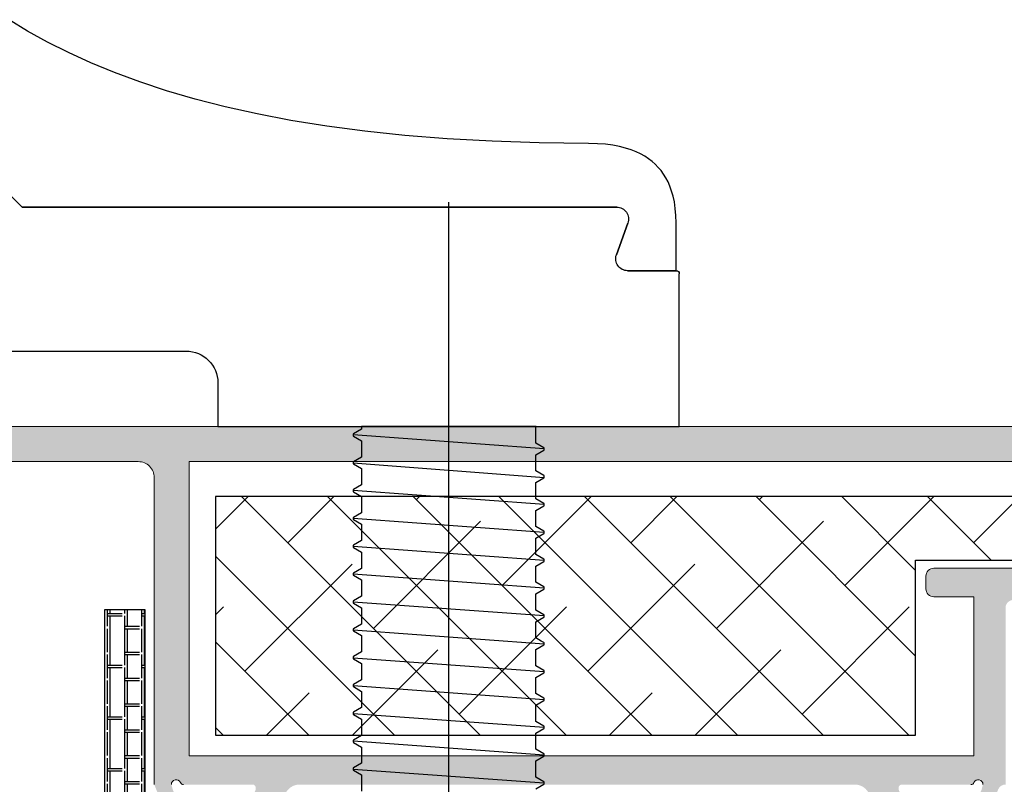
# Model space of a CAD drawing. Extents: x -8 to 1260, y -439 to 1188.
# Drawn here: x 695 to 703, y 229 to 235 of the extents above; entities that cross this region are included whole.
import ezdxf

# ---------------------------------------------------------------- set-up
doc = ezdxf.new("R2010")
doc.units = 0
doc.header["$LTSCALE"] = 4
doc.header["$MEASUREMENT"] = 0
doc.layers.get('0').update_dxf_attribs({"linetype": 'CONTINUOUS'})
doc.layers.add('accesorios', color=8, linetype='CONTINUOUS', lineweight=15)
doc.layers.add('perfiles', color=7, linetype='CONTINUOUS', lineweight=15)
for name, color, linetype in [('AISLANTE', 8, 'CONTINUOUS'), ('GRAPA', 7, 'CONTINUOUS'), ('SOMBREADOS', 250, 'CONTINUOUS')]:
    doc.layers.add(name, color=color, linetype=linetype)

# ---------------------------------------------------------------- blocks, each defined once
blk = doc.blocks.new('bisagra dr hahn_ei60')
at = {"color": 250}
for p, q in [((-9.022, 2.434), (-8.439, 2.79)), ((-9.642, 2.088), (-9.022, 2.434)), ((-10.304, 1.755), (-9.642, 2.088)), ((-11.007, 1.435), (-10.304, 1.755)), ((-11.753, 1.127), (-11.007, 1.435)), ((-12.548, 0.834), (-11.753, 1.127)), ((-13.39, 0.557), (-12.548, 0.834)), ((-14.281, 0.296), (-13.39, 0.557)), ((-16.234, -0.17), (-15.229, 0.054)), ((-15.229, 0.054), (-14.281, 0.296)), ((-17.295, -0.375), (-16.234, -0.17)), ((-19.616, -0.715), (-18.422, -0.556)), ((-18.422, -0.556), (-17.295, -0.375)), ((-22.209, -0.956), (-20.876, -0.85)), ((-20.876, -0.85), (-19.616, -0.715)), ((-27.811, -1.244), (-27.621, -1.195)), ((-27.621, -1.195), (-27.411, -1.156)), ((-27.411, -1.156), (-27.178, -1.127)), ((-27.178, -1.127), (-26.924, -1.109)), ((-26.924, -1.109), (-26.65, -1.1)), ((-26.65, -1.1), (-25.097, -1.081)), ((-25.097, -1.081), (-23.617, -1.033)), ((-23.617, -1.033), (-22.209, -0.956)), ((-28.536, -1.582), (-28.415, -1.503)), ((-28.415, -1.503), (-28.285, -1.43)), ((-28.285, -1.43), (-28.143, -1.361)), ((-28.143, -1.361), (-27.985, -1.3)), ((-27.985, -1.3), (-27.811, -1.244)), ((-28.925, -1.954), (-28.84, -1.852)), ((-28.84, -1.852), (-28.746, -1.756)), ((-28.746, -1.756), (-28.645, -1.666)), ((-28.645, -1.666), (-28.536, -1.582)), ((-8.85, -3.1), (-7.436, -1.686)), ((-7.436, -1.686), (-8.85, -3.1)), ((-29.078, -2.181), (-29.005, -2.064)), ((-29.005, -2.064), (-28.925, -1.954)), ((-29.259, -2.596), (-29.205, -2.446)), ((-29.205, -2.446), (-29.145, -2.307)), ((-29.145, -2.307), (-29.078, -2.181)), ((-29.344, -2.94), (-29.306, -2.759)), ((-29.306, -2.759), (-29.259, -2.596)), ((-29.372, -3.141), (-29.344, -2.94)), ((-22.25, -2.95), (-22.25, -35.25)), ((-29.4, -3.6), (-29.391, -3.361)), ((-29.391, -3.361), (-29.372, -3.141)), ((-27.532, -3.1), (-8.85, -3.1)), ((-8.85, -3.1), (-27.532, -3.1)), ((-29.4, -5.1), (-29.4, -3.6)), ((-27.523, -4.597), (-27.884, -3.603)), ((-27.884, -3.603), (-27.523, -4.597)), ((-29.5, -10), (-29.5, -5.2)), ((-29.4, -5.1), (-27.875, -5.1)), ((-27.875, -5.1), (-29.4, -5.1)), ((0, -7.625), (-14, -7.625)), ((-15, -8.625), (-15, -10)), ((-19.512, -10), (-29.5, -10)), ((-24.987, -10.008), (-25.002, -10)), ((-25.002, -10), (-19.512, -10)), ((-24.987, -10.518), (-24.987, -10.008)), ((-22.25, -10), (-22.25, -10)), ((-15, -10), (-19.512, -10)), ((-19.512, -10), (-19.512, -10.081)), ((-19.512, -10.081), (-19.26, -10.227)), ((-25.25, -10.701), (-19.25, -10.263)), ((-25.24, -10.665), (-24.987, -10.518)), ((-19.26, -10.299), (-19.512, -10.446)), ((-19.512, -10.446), (-19.512, -10.956)), ((-19.26, -10.227), (-19.25, -10.238)), ((-19.25, -10.288), (-19.26, -10.299)), ((-19.25, -10.238), (-19.25, -10.288)), ((-25.25, -10.676), (-25.248, -10.671)), ((-25.25, -10.726), (-25.25, -10.676)), ((-25.24, -10.737), (-25.25, -10.726)), ((-25.248, -10.671), (-25.24, -10.665)), ((-24.987, -10.883), (-25.24, -10.737)), ((-19.25, -11.138), (-25.25, -11.601)), ((-24.987, -11.393), (-24.987, -10.883)), ((-19.512, -10.956), (-19.26, -11.102)), ((-19.26, -11.102), (-19.25, -11.113)), ((-19.25, -11.113), (-19.25, -11.163)), ((-25.24, -11.54), (-24.987, -11.393)), ((-19.26, -11.174), (-19.512, -11.321)), ((-19.512, -11.321), (-19.512, -11.831)), ((-19.253, -11.17), (-19.26, -11.174)), ((-19.25, -11.163), (-19.253, -11.17)), ((-25.25, -11.551), (-25.24, -11.54)), ((-25.25, -11.601), (-25.25, -11.551)), ((-25.24, -11.612), (-25.25, -11.601)), ((-24.987, -11.758), (-25.24, -11.612)), ((-25.25, -12.451), (-19.25, -12.013)), ((-24.987, -12.268), (-24.987, -11.758)), ((-19.512, -11.831), (-19.26, -11.977)), ((-19.26, -12.049), (-19.512, -12.196)), ((-19.26, -11.977), (-19.25, -11.988)), ((-19.25, -12.038), (-19.26, -12.049)), ((-19.25, -11.988), (-19.25, -12.038)), ((-25.24, -12.415), (-24.987, -12.268)), ((-19.512, -12.196), (-19.512, -12.706)), ((-25.25, -12.426), (-25.24, -12.415)), ((-25.25, -12.476), (-25.25, -12.426)), ((-25.24, -12.487), (-25.25, -12.476)), ((-24.987, -12.633), (-25.24, -12.487)), ((-24.987, -13.143), (-24.987, -12.633)), ((-25.25, -13.326), (-19.25, -12.887)), ((-19.512, -12.706), (-19.26, -12.852)), ((-19.26, -12.924), (-19.512, -13.071)), ((-19.26, -12.852), (-19.25, -12.861)), ((-19.25, -12.913), (-19.26, -12.924)), ((-19.25, -12.861), (-19.25, -12.913)), ((-25.25, -13.301), (-25.24, -13.29)), ((-25.25, -13.351), (-25.25, -13.301)), ((-25.24, -13.29), (-24.987, -13.143)), ((-19.512, -13.071), (-19.512, -13.581)), ((-25.24, -13.362), (-25.25, -13.351)), ((-24.987, -13.508), (-25.24, -13.362)), ((-24.987, -14.018), (-24.987, -13.508)), ((-19.512, -13.581), (-19.26, -13.727)), ((-19.25, -13.763), (-25.25, -14.201)), ((-19.26, -13.799), (-19.512, -13.946)), ((-19.26, -13.727), (-19.253, -13.732)), ((-19.25, -13.788), (-19.26, -13.799)), ((-19.253, -13.732), (-19.25, -13.738)), ((-19.25, -13.738), (-19.25, -13.788)), ((-25.25, -14.176), (-25.24, -14.165)), ((-25.25, -14.226), (-25.25, -14.176)), ((-25.249, -14.23), (-25.25, -14.226)), ((-25.24, -14.237), (-25.249, -14.23)), ((-25.24, -14.165), (-24.987, -14.018)), ((-19.512, -13.946), (-19.512, -14.456)), ((-24.987, -14.383), (-25.24, -14.237)), ((-24.987, -14.893), (-24.987, -14.383)), ((-19.512, -14.456), (-19.26, -14.602)), ((-25.25, -15.076), (-19.25, -14.638)), ((-19.26, -14.674), (-19.512, -14.821)), ((-19.512, -14.821), (-19.512, -15.331)), ((-19.26, -14.602), (-19.25, -14.613)), ((-19.25, -14.663), (-19.26, -14.674)), ((-19.25, -14.613), (-19.25, -14.663)), ((-25.25, -15.051), (-25.24, -15.04)), ((-25.25, -15.101), (-25.25, -15.051)), ((-25.24, -15.112), (-25.25, -15.101)), ((-25.24, -15.04), (-24.987, -14.893)), ((-24.987, -15.258), (-25.24, -15.112)), ((-24.987, -15.768), (-24.987, -15.258)), ((-19.512, -15.331), (-19.26, -15.477)), ((-25.25, -15.951), (-19.25, -15.513)), ((-25.24, -15.915), (-24.987, -15.768)), ((-19.26, -15.549), (-19.512, -15.696)), ((-19.512, -15.696), (-19.512, -16.206)), ((-19.26, -15.477), (-19.25, -15.488)), ((-19.25, -15.538), (-19.26, -15.549)), ((-19.25, -15.488), (-19.25, -15.538)), ((-25.25, -15.926), (-25.248, -15.921)), ((-25.25, -15.976), (-25.25, -15.926)), ((-25.24, -15.987), (-25.25, -15.976)), ((-25.248, -15.921), (-25.24, -15.915)), ((-24.987, -16.133), (-25.24, -15.987)), ((-19.25, -16.388), (-25.25, -16.826)), ((-24.987, -16.643), (-24.987, -16.133)), ((-19.512, -16.206), (-19.26, -16.352)), ((-19.26, -16.352), (-19.25, -16.363)), ((-19.25, -16.363), (-19.25, -16.413)), ((-25.161, -16.743), (-24.987, -16.643)), ((-19.26, -16.424), (-19.512, -16.571)), ((-19.512, -16.571), (-19.512, -17.081)), ((-19.253, -16.42), (-19.26, -16.424)), ((-19.25, -16.413), (-19.253, -16.42)), ((-25.25, -16.801), (-25.24, -16.79)), ((-25.25, -16.851), (-25.25, -16.801)), ((-25.24, -16.862), (-25.25, -16.851)), ((-25.24, -16.79), (-25.161, -16.743)), ((-24.987, -17.008), (-25.24, -16.862)), ((-24.987, -17.518), (-24.987, -17.008)), ((-19.25, -17.263), (-25.25, -17.701)), ((-19.512, -17.081), (-19.26, -17.227)), ((-19.26, -17.299), (-19.512, -17.446)), ((-19.26, -17.227), (-19.25, -17.238)), ((-19.25, -17.288), (-19.26, -17.299)), ((-19.25, -17.238), (-19.25, -17.288)), ((-25.24, -17.665), (-24.987, -17.518)), ((-19.512, -17.446), (-19.512, -17.956)), ((-25.25, -17.676), (-25.24, -17.665)), ((-25.25, -17.726), (-25.25, -17.676)), ((-25.24, -17.737), (-25.25, -17.726)), ((-24.987, -17.883), (-25.24, -17.737)), ((-24.987, -18.393), (-24.987, -17.883)), ((-19.25, -18.138), (-25.25, -18.576)), ((-19.512, -17.956), (-19.26, -18.102)), ((-19.26, -18.174), (-19.512, -18.321)), ((-19.26, -18.102), (-19.25, -18.113)), ((-19.25, -18.163), (-19.26, -18.174)), ((-19.25, -18.113), (-19.25, -18.163)), ((-25.25, -18.551), (-25.24, -18.54)), ((-25.25, -18.601), (-25.25, -18.551)), ((-25.24, -18.54), (-24.987, -18.393)), ((-19.512, -18.321), (-19.512, -18.831)), ((-25.24, -18.612), (-25.25, -18.601)), ((-24.987, -18.758), (-25.24, -18.612)), ((-24.987, -19.268), (-24.987, -18.758)), ((-19.512, -18.831), (-19.26, -18.977)), ((-19.25, -19.013), (-25.25, -19.451)), ((-19.26, -19.049), (-19.512, -19.196)), ((-19.26, -18.977), (-19.254, -18.982)), ((-19.25, -19.038), (-19.26, -19.049)), ((-19.254, -18.982), (-19.25, -18.988)), ((-19.25, -18.988), (-19.25, -19.038)), ((-25.25, -19.426), (-25.24, -19.415)), ((-25.25, -19.476), (-25.25, -19.426)), ((-25.249, -19.48), (-25.25, -19.476)), ((-25.24, -19.487), (-25.249, -19.48)), ((-25.24, -19.415), (-24.987, -19.268)), ((-24.987, -19.633), (-25.24, -19.487)), ((-19.512, -19.196), (-19.512, -19.706)), ((-24.987, -20.143), (-24.987, -19.633)), ((-19.512, -19.706), (-19.26, -19.852)), ((-25.25, -20.326), (-19.25, -19.888)), ((-19.26, -19.924), (-19.512, -20.071)), ((-19.512, -20.071), (-19.512, -20.581)), ((-19.26, -19.852), (-19.25, -19.863)), ((-19.25, -19.913), (-19.26, -19.924)), ((-19.25, -19.863), (-19.25, -19.913)), ((-25.25, -20.301), (-25.24, -20.29)), ((-25.25, -20.351), (-25.25, -20.301)), ((-25.24, -20.362), (-25.25, -20.351)), ((-25.24, -20.29), (-24.987, -20.143)), ((-24.987, -20.508), (-25.24, -20.362)), ((-24.987, -21.018), (-24.987, -20.508)), ((-19.512, -20.581), (-19.26, -20.727)), ((-19.26, -20.727), (-19.25, -20.738)), ((-19.25, -20.763), (-25.25, -21.201)), ((-25.24, -21.165), (-24.987, -21.018)), ((-19.26, -20.799), (-19.512, -20.946)), ((-19.512, -20.946), (-19.512, -21.456)), ((-19.25, -20.788), (-19.26, -20.799)), ((-19.25, -20.738), (-19.25, -20.788)), ((-25.25, -21.176), (-25.248, -21.171)), ((-25.25, -21.226), (-25.25, -21.176)), ((-25.24, -21.237), (-25.25, -21.226)), ((-25.248, -21.171), (-25.24, -21.165)), ((-24.987, -21.383), (-25.24, -21.237))]:
    blk.add_line(p, q, dxfattribs=at)
for centre, radius, start, end in [((-27.532, -3.475), 0.375, 90, 200), ((-27.532, -3.475), 0.375, 90, 200), ((-27.875, -4.725), 0.375, 270, 20), ((-27.875, -4.725), 0.375, 270, 20), ((-29.4, -5.2), 0.1, 90, 180), ((-14, -8.625), 1, 90, 180)]:
    blk.add_arc(centre, radius, start, end, dxfattribs=at)

msp = doc.modelspace()

# ---------------------------------------------------------------- hatches: boundary and pattern name
at = {"layer": 'accesorios'}
h = msp.add_hatch(dxfattribs=at)
h.set_pattern_fill('ANSI38', color=256, scale=0.15, angle=270, style=0)
h.set_pattern_definition([(315, (-4898.31876, -110.46655), (0.336759605, 0.336759605), []), (45, (-4898.31876, -110.46655), (0.336759605, 1.010278814), [1.190625, -0.714375])])
h.paths.add_polyline_path([(696.3751, 231.0336), (696.3751, 229.1586), (701.8751, 229.1586), (701.8751, 230.5336), (704.5001, 230.5336), (704.5001, 231.0336)])
at = {"layer": 'GRAPA'}
h = msp.add_hatch(dxfattribs=at)
h.set_pattern_fill('AR-BRELM', color=8, scale=0.002, angle=270, style=0)
h.set_pattern_definition([(270, (-4898.31876, -110.46655), (0.270968, -5e-17), [0.38735, -0.01905]), (270, (-4898.20446, -110.46655), (0.270968, -5e-17), [0.38735, -0.01905]), (270, (-4898.18327, -110.56815), (0.270968, -5e-17), [0.18415, -0.01905]), (270, (-4898.06897, -110.56815), (0.270968, -5e-17), [0.18415, -0.01905]), (0, (-4898.31876, -110.46655), (1e-16, 0.4064), [0.1143, -0.1566672]), (0, (-4898.31876, -110.4475), (1e-16, 0.4064), [0.1143, -0.1566672]), (0, (-4898.18327, -110.56815), (5e-17, 0.2032), [0.1143, -0.1566672]), (0, (-4898.18327, -110.5491), (5e-17, 0.2032), [0.1143, -0.1566672])])
h.paths.add_polyline_path([(695.8189, 230.1461), (695.5064, 230.1461), (695.5064, 223.0211), (695.8189, 223.0211)])
at = {"layer": 'SOMBREADOS'}
h = msp.add_hatch(color=256, dxfattribs=at)
edge = h.paths.add_edge_path(flags=16)
edge.add_line((704.5814, 230.6461), (704.5814, 230.5086))
edge.add_arc((704.5439, 230.5086), 0.0375, 270, 360, ccw=False)
edge.add_line((704.5439, 230.4711), (702.0189, 230.4711))
edge.add_arc((702.0189, 230.4086), 0.0625, 450, 540)
edge.add_line((701.9564, 230.4086), (701.9564, 230.3086))
edge.add_arc((702.0189, 230.3086), 0.0625, 540, 630)
edge.add_line((702.0189, 230.2461), (702.3314, 230.2461))
edge.add_line((702.3314, 230.2461), (702.3314, 228.9961))
edge.add_line((702.3314, 228.9961), (696.1689, 228.9961))
edge.add_line((696.1689, 228.9961), (696.1689, 231.3086))
edge.add_line((696.1689, 231.3086), (705.3689, 231.3086))
edge.add_arc((705.3689, 231.2461), 0.0625, 360, 450, ccw=False)
edge.add_line((705.4314, 231.2461), (705.4314, 230.8336))
edge.add_arc((705.3689, 230.8336), 0.0625, 270, 360, ccw=False)
edge.add_line((705.3689, 230.7711), (704.7064, 230.7711))
edge.add_arc((704.7064, 230.6461), 0.125, 450, 540)
edge = h.paths.add_edge_path()
edge.add_arc((704.6439, 230.2211), 0.0625, 202.02431, 270)
edge.add_line((704.6439, 230.1586), (704.8626, 230.1586))
edge.add_arc((704.8626, 230.2211), 0.0625, 270, 360)
edge.add_line((704.9251, 230.2211), (704.9251, 230.3086))
edge.add_line((704.9251, 230.3086), (704.8189, 230.3086))
edge.add_arc((704.8189, 230.3461), 0.0375, 180, 270, ccw=False)
edge.add_line((704.7814, 230.3461), (704.7814, 230.5336))
edge.add_arc((704.8189, 230.5336), 0.0375, 450, 540, ccw=False)
edge.add_line((704.8189, 230.5711), (705.4689, 230.5711))
edge.add_arc((705.4689, 230.5336), 0.0375, 360, 450, ccw=False)
edge.add_line((705.5064, 230.5336), (705.5064, 230.3461))
edge.add_arc((705.4689, 230.3461), 0.0375, 270, 360, ccw=False)
edge.add_line((705.4689, 230.3086), (705.3626, 230.3086))
edge.add_line((705.3626, 230.3086), (705.3626, 230.2211))
edge.add_arc((705.4251, 230.2211), 0.0625, 540, 630)
edge.add_line((705.4251, 230.1586), (705.6439, 230.1586))
edge.add_arc((705.6439, 230.2211), 0.0625, 270, 360)
edge.add_line((705.7064, 230.2211), (705.7064, 231.5211))
edge.add_arc((705.6439, 231.5211), 0.0625, 360, 450)
edge.add_line((705.6439, 231.5836), (693.3314, 231.5836))
edge.add_arc((693.3314, 231.5211), 0.0625, 450, 540)
edge.add_line((693.2689, 231.5211), (693.2689, 231.1086))
edge.add_arc((693.3314, 231.1086), 0.0625, 540, 630)
edge.add_line((693.3314, 231.0461), (693.5626, 231.0461))
edge.add_arc((693.5626, 231.1086), 0.0625, 270, 360)
edge.add_line((693.6251, 231.1086), (693.6251, 231.1961))
edge.add_line((693.6251, 231.1961), (693.5064, 231.1961))
edge.add_arc((693.5064, 231.2336), 0.0375, 180, 270, ccw=False)
edge.add_line((693.4689, 231.2336), (693.4689, 231.3336))
edge.add_arc((693.5314, 231.3336), 0.0625, 450, 540, ccw=False)
edge.add_line((693.5314, 231.3961), (694.1564, 231.3961))
edge.add_arc((694.1564, 231.3336), 0.0625, 360, 450, ccw=False)
edge.add_line((694.2189, 231.3336), (694.2189, 231.2336))
edge.add_arc((694.1814, 231.2336), 0.0375, 270, 360, ccw=False)
edge.add_line((694.1814, 231.1961), (694.0626, 231.1961))
edge.add_line((694.0626, 231.1961), (694.0626, 231.1086))
edge.add_arc((694.1251, 231.1086), 0.0625, 540, 630)
edge.add_line((694.1251, 231.0461), (694.3564, 231.0461))
edge.add_arc((694.3564, 231.1086), 0.0625, 270, 360)
edge.add_line((694.4189, 231.1086), (694.4189, 231.2711))
edge.add_arc((694.4564, 231.2711), 0.0375, 450, 540, ccw=False)
edge.add_line((694.4564, 231.3086), (695.7689, 231.3086))
edge.add_arc((695.7689, 231.1836), 0.125, 360, 450, ccw=False)
edge.add_line((695.8939, 231.1836), (695.8939, 228.7711))
edge.add_line((695.8939, 228.7711), (695.97, 228.5813))
edge.add_arc((695.9359, 228.5657), 0.0375, 363.6353, 384.59333, ccw=False)
edge.add_arc((695.7487, 228.5538), 0.225, 309.31888, 363.6353, ccw=False)
edge.add_arc((695.9071, 228.3604), 0.025, 489.31888, 542.12375)
edge.add_line((695.8822, 228.3594), (695.8866, 228.2407))
edge.add_line((695.8866, 228.2407), (695.8866, 228.2394))
edge.add_arc((695.9241, 228.2414), 0.0375, 183.10541, 274.14172)
edge.add_arc((695.925, 228.229), 0.025, 274.14172, 308.24608)
edge.add_line((695.9404, 228.2093), (696.2635, 228.464))
edge.add_arc((696.248, 228.4836), 0.025, 308.24608, 470.82759)
edge.add_arc((696.2302, 228.5303), 0.025, 212.50153, 290.82759, ccw=False)
edge.add_line((696.2091, 228.5169), (696.1012, 228.6863))
edge.add_arc((696.0801, 228.6729), 0.025, 392.50153, 452.67417)
edge.add_arc((696.0772, 228.7353), 0.0375, 197.5, 272.67417, ccw=False)
edge.add_line((696.0414, 228.7241), (696.0284, 228.7711))
edge.add_arc((696.0659, 228.7711), 0.0375, 23.57818, 180, ccw=False)
edge.add_arc((696.1232, 228.7961), 0.025, 203.57818, 270)
edge.add_line((696.1232, 228.7711), (696.6659, 228.7711))
edge.add_arc((696.6659, 228.7461), 0.025, 360, 450, ccw=False)
edge.add_line((696.6909, 228.7461), (696.6909, 228.7376))
edge.add_arc((696.6534, 228.7376), 0.0375, 328.61987, 360, ccw=False)
edge.add_line((696.6854, 228.7181), (696.5636, 228.5184))
edge.add_arc((696.5423, 228.5314), 0.025, 286.95279, 328.61987, ccw=False)
edge.add_arc((696.5569, 228.4836), 0.025, 466.95279, 630)
edge.add_line((696.5569, 228.4586), (696.7059, 228.4586))
edge.add_arc((696.7059, 228.5836), 0.125, 270, 328.61987)
edge.add_line((696.8126, 228.5185), (696.9301, 228.7112))
edge.add_arc((697.0368, 228.6461), 0.125, 450, 508.61987, ccw=False)
edge.add_line((697.0368, 228.7711), (701.3961, 228.7711))
edge.add_arc((701.3961, 228.6461), 0.125, 391.38013, 450, ccw=False)
edge.add_line((701.5028, 228.7112), (701.6203, 228.5185))
edge.add_arc((701.727, 228.5836), 0.125, 211.38013, 270)
edge.add_line((701.727, 228.4586), (701.8761, 228.4586))
edge.add_arc((701.8761, 228.4836), 0.025, 270, 433.04721)
edge.add_arc((701.8906, 228.5314), 0.025, 211.38013, 253.04721, ccw=False)
edge.add_line((701.8693, 228.5184), (701.7475, 228.7181))
edge.add_arc((701.7795, 228.7376), 0.0375, 180, 211.38013, ccw=False)
edge.add_line((701.742, 228.7376), (701.742, 228.7461))
edge.add_arc((701.767, 228.7461), 0.025, 450, 540, ccw=False)
edge.add_line((701.767, 228.7711), (702.3097, 228.7711))
edge.add_arc((702.3097, 228.7961), 0.025, 270, 336.42182)
edge.add_arc((702.367, 228.7711), 0.0375, 360, 516.42182, ccw=False)
edge.add_line((702.4045, 228.7711), (702.3915, 228.7241))
edge.add_arc((702.3557, 228.7353), 0.0375, 267.32583, 342.5, ccw=False)
edge.add_arc((702.3528, 228.6729), 0.025, 447.32583, 507.49847)
edge.add_line((702.3317, 228.6863), (702.2238, 228.5169))
edge.add_arc((702.2027, 228.5303), 0.025, 249.17241, 327.49847, ccw=False)
edge.add_arc((702.1849, 228.4836), 0.025, 429.17241, 591.75392)
edge.add_line((702.1695, 228.464), (702.4925, 228.2093))
edge.add_arc((702.508, 228.229), 0.025, 231.75392, 265.85828)
edge.add_arc((702.5089, 228.2414), 0.0375, 265.85828, 356.89459)
edge.add_line((702.5463, 228.2394), (702.5464, 228.2407))
edge.add_line((702.5464, 228.2407), (702.5508, 228.3594))
edge.add_arc((702.5258, 228.3604), 0.025, 357.87625, 410.68112)
edge.add_arc((702.6842, 228.5538), 0.225, 176.3647, 230.68112, ccw=False)
edge.add_arc((702.4971, 228.5657), 0.0375, 515.40667, 536.3647, ccw=False)
edge.add_line((702.463, 228.5813), (702.5233, 228.7319))
edge.add_arc((702.5814, 228.7086), 0.0625, 450, 518.15467, ccw=False)
edge.add_line((702.5814, 228.7711), (702.5814, 230.1586))
edge.add_arc((702.6439, 230.1586), 0.0625, 450, 540, ccw=False)
edge.add_line((702.6439, 230.2211), (704.5512, 230.2211))
edge.add_arc((704.5512, 230.1836), 0.0375, 382.02431, 450, ccw=False)
edge = h.paths.add_edge_path(flags=16)
edge.add_line((697.0814, 222.9211), (696.1689, 222.9211))
edge.add_line((696.1689, 222.9211), (696.1689, 224.1711))
edge.add_line((696.1689, 224.1711), (702.3314, 224.1711))
edge.add_line((702.3314, 224.1711), (702.3314, 222.9211))
edge.add_line((702.3314, 222.9211), (702.0814, 222.9211))
edge.add_arc((702.0814, 222.8586), 0.0625, 450, 540)
edge.add_line((702.0189, 222.8586), (702.0189, 222.7586))
edge.add_arc((702.0814, 222.7586), 0.0625, 540, 630)
edge.add_line((702.0814, 222.6961), (702.3314, 222.6961))
edge.add_line((702.3314, 222.6961), (702.3314, 221.8586))
edge.add_line((702.3314, 221.8586), (697.1439, 221.8586))
edge.add_line((697.1439, 221.8586), (697.1439, 222.8586))
edge.add_arc((697.0814, 222.8586), 0.0625, 360, 450)
edge = h.paths.add_edge_path()
edge.add_arc((695.5814, 222.7336), 0.0625, 180, 270, ccw=False)
edge.add_line((695.5189, 222.7336), (695.5189, 222.8586))
edge.add_arc((695.5814, 222.8586), 0.0625, 450, 540, ccw=False)
edge.add_line((695.5814, 222.9211), (695.8314, 222.9211))
edge.add_arc((695.8314, 222.9836), 0.0625, 270, 360)
edge.add_line((695.8939, 222.9836), (695.8939, 224.3961))
edge.add_line((695.8939, 224.3961), (695.97, 224.5859))
edge.add_arc((695.9359, 224.6015), 0.0375, 335.40667, 356.3647)
edge.add_arc((695.7487, 224.6134), 0.225, 356.3647, 410.68112)
edge.add_arc((695.9071, 224.8068), 0.025, 177.87625, 230.68112, ccw=False)
edge.add_line((695.8822, 224.8078), (695.8866, 224.9265))
edge.add_line((695.8866, 224.9265), (695.8866, 224.9278))
edge.add_arc((695.9241, 224.9258), 0.0375, 445.85828, 536.89459, ccw=False)
edge.add_arc((695.925, 224.9382), 0.025, 411.75392, 445.85828, ccw=False)
edge.add_line((695.9404, 224.9579), (696.2635, 224.7032))
edge.add_arc((696.248, 224.6836), 0.025, 249.17241, 411.75392, ccw=False)
edge.add_arc((696.2302, 224.6369), 0.025, 429.17241, 507.49847)
edge.add_line((696.2091, 224.6503), (696.1012, 224.4809))
edge.add_arc((696.0801, 224.4943), 0.025, 267.32583, 327.49847, ccw=False)
edge.add_arc((696.0772, 224.4319), 0.0375, 447.32583, 522.5)
edge.add_line((696.0414, 224.4431), (696.0284, 224.3961))
edge.add_arc((696.0659, 224.3961), 0.0375, 180, 336.42182)
edge.add_arc((696.1232, 224.3711), 0.025, 450, 516.42182, ccw=False)
edge.add_line((696.1232, 224.3961), (696.6659, 224.3961))
edge.add_arc((696.6659, 224.4211), 0.025, 270, 360)
edge.add_line((696.6909, 224.4211), (696.6909, 224.4296))
edge.add_arc((696.6534, 224.4296), 0.0375, 360, 391.38013)
edge.add_line((696.6854, 224.4491), (696.5636, 224.6488))
edge.add_arc((696.5423, 224.6358), 0.025, 391.38013, 433.04721)
edge.add_arc((696.5569, 224.6836), 0.025, 90, 253.04721, ccw=False)
edge.add_line((696.5569, 224.7086), (696.7059, 224.7086))
edge.add_arc((696.7059, 224.5836), 0.125, 391.38013, 450, ccw=False)
edge.add_line((696.8126, 224.6487), (696.9301, 224.456))
edge.add_arc((697.0368, 224.5211), 0.125, 211.38013, 270)
edge.add_line((697.0368, 224.3961), (701.3961, 224.3961))
edge.add_arc((701.3961, 224.5211), 0.125, 270, 328.61987)
edge.add_line((701.5028, 224.456), (701.6203, 224.6487))
edge.add_arc((701.727, 224.5836), 0.125, 450, 508.61987, ccw=False)
edge.add_line((701.727, 224.7086), (701.8761, 224.7086))
edge.add_arc((701.8761, 224.6836), 0.025, 286.95279, 450, ccw=False)
edge.add_arc((701.8906, 224.6358), 0.025, 466.95279, 508.61987)
edge.add_line((701.8693, 224.6488), (701.7475, 224.4491))
edge.add_arc((701.7795, 224.4296), 0.0375, 508.61987, 540)
edge.add_line((701.742, 224.4296), (701.742, 224.4211))
edge.add_arc((701.767, 224.4211), 0.025, 180, 270)
edge.add_line((701.767, 224.3961), (702.3097, 224.3961))
edge.add_arc((702.3097, 224.3711), 0.025, 383.57818, 450, ccw=False)
edge.add_arc((702.367, 224.3961), 0.0375, 203.57818, 360)
edge.add_line((702.4045, 224.3961), (702.3915, 224.4431))
edge.add_arc((702.3557, 224.4319), 0.0375, 377.5, 452.67417)
edge.add_arc((702.3528, 224.4943), 0.025, 212.50153, 272.67417, ccw=False)
edge.add_line((702.3317, 224.4809), (702.2238, 224.6503))
edge.add_arc((702.2027, 224.6369), 0.025, 392.50153, 470.82759)
edge.add_arc((702.1849, 224.6836), 0.025, 128.24608, 290.82759, ccw=False)
edge.add_line((702.1695, 224.7032), (702.4925, 224.9579))
edge.add_arc((702.508, 224.9382), 0.025, 454.14172, 488.24608, ccw=False)
edge.add_arc((702.5089, 224.9258), 0.0375, 363.10541, 454.14172, ccw=False)
edge.add_line((702.5463, 224.9278), (702.5464, 224.9265))
edge.add_line((702.5464, 224.9265), (702.5508, 224.8078))
edge.add_arc((702.5258, 224.8068), 0.025, 309.31888, 362.12375, ccw=False)
edge.add_arc((702.6842, 224.6134), 0.225, 489.31888, 543.6353)
edge.add_arc((702.4971, 224.6015), 0.0375, 183.6353, 204.59333)
edge.add_line((702.463, 224.5859), (702.5233, 224.4353))
edge.add_arc((702.5814, 224.4586), 0.0625, 201.84533, 270)
edge.add_line((702.5814, 224.3961), (702.5814, 224.3086))
edge.add_arc((702.6439, 224.3086), 0.0625, 540, 630)
edge.add_line((702.6439, 224.2461), (703.1439, 224.2461))
edge.add_arc((703.1439, 224.1836), 0.0625, 360, 450, ccw=False)
edge.add_line((703.2064, 224.1836), (703.2064, 223.922))
edge.add_arc((703.1439, 223.922), 0.0625, 315, 360, ccw=False)
edge.add_line((703.188, 223.8778), (703.0997, 223.7894))
edge.add_arc((703.0555, 223.8336), 0.0625, 270, 315, ccw=False)
edge.add_line((703.0555, 223.7711), (702.9564, 223.7711))
edge.add_line((702.9564, 223.7711), (702.9564, 223.9836))
edge.add_arc((702.9189, 223.9836), 0.0375, 360, 450)
edge.add_line((702.9189, 224.0211), (702.6189, 224.0211))
edge.add_arc((702.6189, 223.9836), 0.0375, 450, 540)
edge.add_line((702.5814, 223.9836), (702.5814, 221.8086))
edge.add_arc((702.6189, 221.8086), 0.0375, 180, 270)
edge.add_line((702.6189, 221.7711), (702.9189, 221.7711))
edge.add_arc((702.9189, 221.8086), 0.0375, 270, 360)
edge.add_line((702.9564, 221.8086), (702.9564, 222.0211))
edge.add_line((702.9564, 222.0211), (703.0555, 222.0211))
edge.add_arc((703.0555, 221.9586), 0.0625, 405, 450, ccw=False)
edge.add_line((703.0997, 222.0028), (703.188, 221.9144))
edge.add_arc((703.1439, 221.8702), 0.0625, 360, 405, ccw=False)
edge.add_line((703.2064, 221.8702), (703.2064, 221.6461))
edge.add_arc((703.1439, 221.6461), 0.0625, 270, 360, ccw=False)
edge.add_line((703.1439, 221.5836), (697.0189, 221.5836))
edge.add_arc((697.0189, 221.7086), 0.125, 180, 270, ccw=False)
edge.add_line((696.8939, 221.7086), (696.8939, 222.5461))
edge.add_arc((696.7689, 222.5461), 0.125, 360, 450)
edge.add_line((696.7689, 222.6711), (695.5814, 222.6711))

# ---------------------------------------------------------------- linework, layer by layer
at = {"layer": 'AISLANTE'}
msp.add_lwpolyline([(704.5001, 230.5336), (704.5001, 231.0336), (696.3751, 231.0336), (696.3751, 229.1586), (701.8751, 229.1586), (701.8751, 230.5336)], close=True, dxfattribs=at)
at = {"layer": 'GRAPA', "color": 8}
msp.add_lwpolyline([(695.8189, 223.0211), (695.5064, 223.0211), (695.5064, 230.1461), (695.8189, 230.1461)], close=True, dxfattribs=at)
at = {"layer": 'perfiles', "color": 7}
for points in [[(705.6439, 231.5836), (693.3314, 231.5836, 0.414214)], [(694.4564, 231.3086), (695.7689, 231.3086, -0.414214), (695.8939, 231.1836), (695.8939, 228.7711)], [(696.0284, 228.7711, -0.812836), (696.1003, 228.7861, 0.298217), (696.1232, 228.7711)], [(702.3097, 228.7711, 0.298217), (702.3327, 228.7861, -0.812836), (702.4045, 228.7711)]]:
    msp.add_lwpolyline(points, format="xyb", dxfattribs=at)
msp.add_lwpolyline([(704.5814, 230.6461), (704.5814, 230.5086, -0.414214), (704.5439, 230.4711), (702.0189, 230.4711, 0.414214), (701.9564, 230.4086), (701.9564, 230.3086, 0.414214), (702.0189, 230.2461), (702.3314, 230.2461), (702.3314, 228.9961), (696.1689, 228.9961), (696.1689, 231.3086), (705.3689, 231.3086, -0.414214), (705.4314, 231.2461), (705.4314, 230.8336, -0.414214), (705.3689, 230.7711), (704.7064, 230.7711, 0.414214)], format="xyb", close=True, dxfattribs=at)

# ---------------------------------------------------------------- block references
at = {"layer": 'AISLANTE', "xscale": -0.25, "yscale": 0.25, "zscale": 0.25}
msp.add_blockref('bisagra dr hahn_ei60', (692.6439, 234.0836), dxfattribs=at)

doc.saveas('drawing.dxf')
